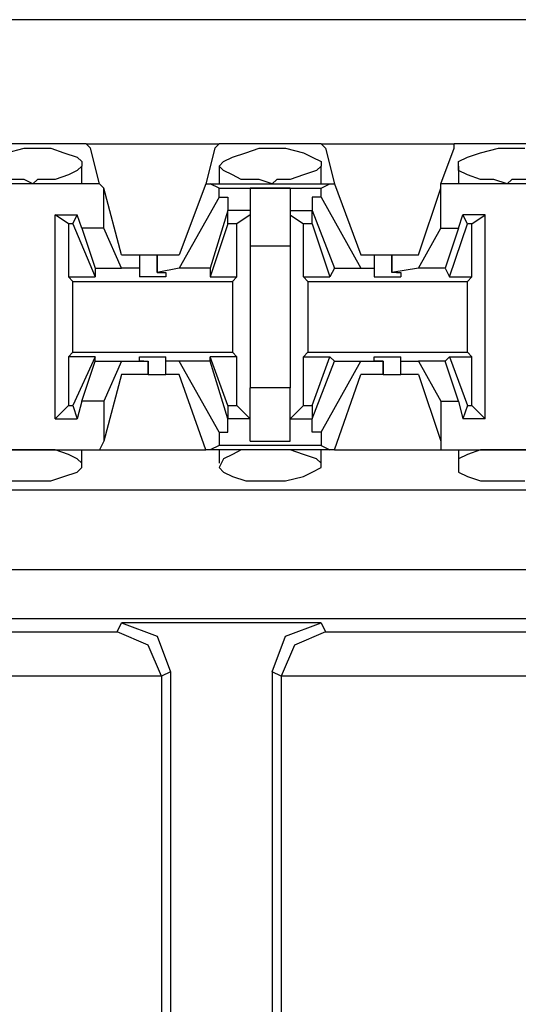
# Model space of a CAD drawing. Extents: x -7.4 to 4.1, y -2.8 to 13.2.
# Drawn here: x -1.2 to -0.9, y 5.2 to 5.8 of the extents above; entities that cross this region are included whole.
import ezdxf

# ---------------------------------------------------------------- set-up
doc = ezdxf.new("R2010")
doc.units = 0
doc.header["$MEASUREMENT"] = 0
doc.layers.get('0').update_dxf_attribs({"linetype": 'CONTINUOUS'})

msp = doc.modelspace()

# ---------------------------------------------------------------- linework, layer by layer
for p, q in [((2.20064, 5.78214), (-5.47504, 5.78214)), ((-1.15361, 5.70341), (-1.22109, 5.70341)), ((-1.20422, 5.69779), (-1.19297, 5.7006)), ((-1.19297, 5.7006), (-1.18735, 5.7006)), ((-1.18735, 5.7006), (-1.1761, 5.7006)), ((-1.1761, 5.7006), (-1.16767, 5.69779)), ((-1.15361, 5.70341), (-1.06926, 5.70341)), ((-1.1508, 5.7006), (-1.15361, 5.70341)), ((-1.14517, 5.67811), (-1.1508, 5.7006)), ((-1.07207, 5.7006), (-1.07769, 5.67811)), ((-1.07207, 5.7006), (-1.06926, 5.70341)), ((-1.00459, 5.70341), (-1.06926, 5.70341)), ((-1.05239, 5.69779), (-1.04396, 5.7006)), ((-1.04396, 5.7006), (-1.03552, 5.7006)), ((-1.03552, 5.7006), (-1.02709, 5.7006)), ((-1.02709, 5.7006), (-1.01584, 5.69779)), ((-1.00459, 5.70341), (-0.92024, 5.70341)), ((-1.00178, 5.7006), (-1.00459, 5.70341)), ((-1.00178, 5.7006), (-0.99616, 5.67811)), ((-0.92868, 5.67811), (-0.92024, 5.7006)), ((-0.85277, 5.70341), (-0.92024, 5.70341)), ((-0.92024, 5.7006), (-0.92024, 5.70341)), ((-0.90338, 5.69779), (-0.89213, 5.7006)), ((-0.89213, 5.7006), (-0.88651, 5.7006)), ((-0.88651, 5.7006), (-0.87526, 5.7006)), ((-1.16767, 5.69779), (-1.15923, 5.69498)), ((-1.15923, 5.69498), (-1.15642, 5.69217)), ((-1.06645, 5.69217), (-1.06082, 5.69498)), ((-1.06082, 5.69498), (-1.05239, 5.69779)), ((-1.01584, 5.69779), (-1.01022, 5.69498)), ((-1.01022, 5.69498), (-1.00459, 5.69217)), ((-0.91743, 5.69217), (-0.91181, 5.69498)), ((-0.91181, 5.69498), (-0.90338, 5.69779)), ((-1.15923, 5.68655), (-1.16485, 5.68373)), ((-1.15642, 5.68936), (-1.15923, 5.68655)), ((-1.15642, 5.69217), (-1.15642, 5.68936)), ((-1.15642, 5.67811), (-1.15642, 5.68936)), ((-1.06926, 5.68936), (-1.06645, 5.69217)), ((-1.06926, 5.68936), (-1.06926, 5.67811)), ((-1.06645, 5.68655), (-1.06926, 5.68936)), ((-1.06082, 5.68373), (-1.06645, 5.68655)), ((-1.0074, 5.68655), (-1.01584, 5.68373)), ((-1.00459, 5.68936), (-1.0074, 5.68655)), ((-1.00459, 5.69217), (-1.00459, 5.68936)), ((-1.00459, 5.67811), (-1.00459, 5.68936)), ((-0.91743, 5.68936), (-0.91743, 5.69217)), ((-0.91743, 5.68936), (-0.91743, 5.67811)), ((-0.91743, 5.68655), (-0.91743, 5.68936)), ((-0.91181, 5.68373), (-0.91743, 5.68655)), ((-1.19297, 5.68092), (-1.20422, 5.68092)), ((-1.18735, 5.67811), (-1.19297, 5.68092)), ((-1.18454, 5.68092), (-1.18735, 5.67811)), ((-1.17329, 5.68092), (-1.18454, 5.68092)), ((-1.16485, 5.68373), (-1.17329, 5.68092)), ((-1.0552, 5.68092), (-1.06082, 5.68373)), ((-1.04396, 5.68092), (-1.0552, 5.68092)), ((-1.03552, 5.67811), (-1.04396, 5.68092)), ((-1.03271, 5.68092), (-1.03552, 5.67811)), ((-1.02427, 5.68092), (-1.03271, 5.68092)), ((-1.01584, 5.68373), (-1.02427, 5.68092)), ((-0.90338, 5.68092), (-0.91181, 5.68373)), ((-0.89494, 5.68092), (-0.90338, 5.68092)), ((-0.88651, 5.67811), (-0.89494, 5.68092)), ((-0.88369, 5.68092), (-0.88651, 5.67811)), ((-0.87245, 5.68092), (-0.88369, 5.68092)), ((-1.14517, 5.67811), (-1.22952, 5.67811)), ((-1.14236, 5.6753), (-1.14517, 5.67811)), ((-1.14236, 5.64999), (-1.14236, 5.6753)), ((-1.13112, 5.63312), (-1.14236, 5.6753)), ((-1.07769, 5.67811), (-1.09456, 5.63312)), ((-1.07769, 5.67811), (-1.07488, 5.67811)), ((-1.07488, 5.67811), (-0.99897, 5.67811)), ((-1.06926, 5.6753), (-1.07488, 5.67811)), ((-1.06926, 5.6753), (-1.00459, 5.6753)), ((-1.06926, 5.66968), (-1.06926, 5.6753)), ((-1.02427, 5.6753), (-1.04958, 5.6753)), ((-1.04958, 5.6753), (-1.04958, 5.65843)), ((-1.02427, 5.6753), (-1.02427, 5.65843)), ((-1.00459, 5.6753), (-0.99897, 5.67811)), ((-1.00459, 5.66968), (-1.00459, 5.6753)), ((-0.99897, 5.67811), (-0.99616, 5.67811)), ((-0.99616, 5.67811), (-0.97929, 5.63312)), ((-0.94274, 5.63312), (-0.92868, 5.6753)), ((-0.84433, 5.67811), (-0.92868, 5.67811)), ((-0.92868, 5.6753), (-0.92868, 5.67811)), ((-0.92868, 5.64999), (-0.92868, 5.6753)), ((-1.06926, 5.66968), (-1.09456, 5.62469)), ((-1.06926, 5.66968), (-1.06364, 5.66968)), ((-1.06364, 5.66968), (-1.06364, 5.66124)), ((-1.01022, 5.66968), (-1.01022, 5.66124)), ((-1.00459, 5.66968), (-1.01022, 5.66968)), ((-1.00459, 5.66968), (-0.97929, 5.62469)), ((-1.17329, 5.5291), (-1.17329, 5.65843)), ((-1.17329, 5.65843), (-1.15923, 5.65843)), ((-1.16485, 5.65281), (-1.17329, 5.65843)), ((-1.16204, 5.65281), (-1.15923, 5.65843)), ((-1.15642, 5.64999), (-1.15923, 5.65843)), ((-1.06364, 5.66124), (-1.07488, 5.62469)), ((-1.06364, 5.65281), (-1.06364, 5.66124)), ((-1.06364, 5.66124), (-1.06364, 5.66124)), ((-1.04958, 5.66124), (-1.06364, 5.66124)), ((-1.04958, 5.65843), (-1.05801, 5.65281)), ((-1.04958, 5.65843), (-1.04958, 5.63875)), ((-1.02427, 5.66124), (-1.01022, 5.66124)), ((-1.02427, 5.65843), (-1.01584, 5.65281)), ((-1.02427, 5.65843), (-1.02427, 5.63875)), ((-1.01022, 5.66124), (-0.99616, 5.62469)), ((-1.01022, 5.65281), (-1.01022, 5.66124)), ((-1.01022, 5.66124), (-1.01022, 5.66124)), ((-0.91743, 5.64999), (-0.91462, 5.65843)), ((-0.90056, 5.65843), (-0.91462, 5.65843)), ((-0.91181, 5.65281), (-0.91462, 5.65843)), ((-0.909, 5.65281), (-0.90056, 5.65843)), ((-0.90056, 5.5291), (-0.90056, 5.65843)), ((-1.16204, 5.65281), (-1.16485, 5.65281)), ((-1.16485, 5.65281), (-1.16485, 5.61907)), ((-1.16204, 5.65281), (-1.14798, 5.61907)), ((-1.14236, 5.64999), (-1.15642, 5.64999)), ((-1.15642, 5.64999), (-1.14798, 5.62469)), ((-1.13112, 5.62469), (-1.14236, 5.64999)), ((-1.06364, 5.65281), (-1.07488, 5.61907)), ((-1.05801, 5.65281), (-1.06364, 5.65281)), ((-1.05801, 5.61907), (-1.05801, 5.65281)), ((-1.01584, 5.61907), (-1.01584, 5.65281)), ((-1.01022, 5.65281), (-1.01584, 5.65281)), ((-1.01022, 5.65281), (-0.99897, 5.61907)), ((-0.94274, 5.62469), (-0.92868, 5.64999)), ((-0.92868, 5.64999), (-0.91743, 5.64999)), ((-0.91743, 5.64999), (-0.92587, 5.62469)), ((-0.92306, 5.61907), (-0.91181, 5.65281)), ((-0.909, 5.65281), (-0.91181, 5.65281)), ((-0.909, 5.61907), (-0.909, 5.65281)), ((-1.04958, 5.63875), (-1.02427, 5.63875)), ((-1.04958, 5.63875), (-1.04958, 5.54878)), ((-1.02427, 5.63875), (-1.02427, 5.54878)), ((-1.13112, 5.63312), (-1.11987, 5.63312)), ((-1.11987, 5.63312), (-1.11987, 5.62469)), ((-1.11987, 5.63312), (-1.11706, 5.63312)), ((-1.11706, 5.63312), (-1.10862, 5.63312)), ((-1.10862, 5.63312), (-1.10862, 5.62188)), ((-1.10862, 5.63312), (-1.09456, 5.63312)), ((-1.10862, 5.62188), (-1.10862, 5.63312)), ((-0.97929, 5.63312), (-0.97085, 5.63312)), ((-0.97085, 5.63312), (-0.97085, 5.62469)), ((-0.97085, 5.63312), (-0.96804, 5.63312)), ((-0.96804, 5.63312), (-0.95961, 5.63312)), ((-0.95961, 5.63312), (-0.95961, 5.62188)), ((-0.95961, 5.63312), (-0.94274, 5.63312)), ((-0.95961, 5.62188), (-0.95961, 5.63312)), ((-1.14798, 5.62469), (-1.13112, 5.62469)), ((-1.14798, 5.62469), (-1.14798, 5.61907)), ((-1.11987, 5.62469), (-1.13112, 5.62469)), ((-1.11987, 5.62469), (-1.11987, 5.61907)), ((-1.09456, 5.62469), (-1.10862, 5.62188)), ((-1.07488, 5.62469), (-1.09456, 5.62469)), ((-1.07488, 5.62469), (-1.07488, 5.61907)), ((-0.99616, 5.62469), (-0.99897, 5.61907)), ((-0.99616, 5.62469), (-0.97929, 5.62469)), ((-0.97929, 5.62469), (-0.97085, 5.62469)), ((-0.97085, 5.62469), (-0.97085, 5.61907)), ((-0.94274, 5.62469), (-0.95961, 5.62188)), ((-0.92587, 5.62469), (-0.94274, 5.62469)), ((-0.92587, 5.62469), (-0.92306, 5.61907)), ((-1.16485, 5.61907), (-1.14798, 5.61907)), ((-1.16204, 5.61626), (-1.16485, 5.61907)), ((-1.11143, 5.61907), (-1.11987, 5.61907)), ((-1.103, 5.61907), (-1.11143, 5.61907)), ((-1.10862, 5.62188), (-1.10862, 5.62188)), ((-1.10862, 5.62188), (-1.103, 5.62188)), ((-1.103, 5.62188), (-1.103, 5.61907)), ((-1.07488, 5.61907), (-1.05801, 5.61907)), ((-1.06082, 5.61626), (-1.05801, 5.61907)), ((-1.01584, 5.61907), (-0.99897, 5.61907)), ((-1.01303, 5.61626), (-1.01584, 5.61907)), ((-0.97085, 5.61907), (-0.96242, 5.61907)), ((-0.96242, 5.61907), (-0.95398, 5.61907)), ((-0.9568, 5.62188), (-0.95961, 5.62188)), ((-0.9568, 5.62188), (-0.95398, 5.62188)), ((-0.95398, 5.62188), (-0.95398, 5.61907)), ((-0.92306, 5.61907), (-0.909, 5.61907)), ((-0.91181, 5.61626), (-0.909, 5.61907)), ((-1.16204, 5.61626), (-1.06082, 5.61626)), ((-1.16204, 5.57127), (-1.16204, 5.61626)), ((-1.06082, 5.61626), (-1.06082, 5.57127)), ((-1.01303, 5.61626), (-0.91181, 5.61626)), ((-1.01303, 5.61626), (-1.01303, 5.57127)), ((-0.91181, 5.57127), (-0.91181, 5.61626)), ((-1.16204, 5.57127), (-1.16485, 5.56846)), ((-1.14798, 5.56846), (-1.16485, 5.56846)), ((-1.16485, 5.56846), (-1.16485, 5.53753)), ((-1.16204, 5.57127), (-1.06082, 5.57127)), ((-1.14798, 5.56846), (-1.16204, 5.53753)), ((-1.14798, 5.56565), (-1.14798, 5.56846)), ((-1.11987, 5.56565), (-1.11987, 5.56846)), ((-1.11987, 5.56846), (-1.11143, 5.56846)), ((-1.11143, 5.56846), (-1.103, 5.56846)), ((-1.103, 5.56565), (-1.103, 5.56846)), ((-1.07488, 5.56565), (-1.07488, 5.56846)), ((-1.05801, 5.56846), (-1.07488, 5.56846)), ((-1.06364, 5.53753), (-1.07488, 5.56846)), ((-1.06082, 5.57127), (-1.05801, 5.56846)), ((-1.05801, 5.53753), (-1.05801, 5.56846)), ((-1.01303, 5.57127), (-1.01584, 5.56846)), ((-1.01584, 5.56846), (-0.99897, 5.56846)), ((-1.01584, 5.53753), (-1.01584, 5.56846)), ((-1.01303, 5.57127), (-0.91181, 5.57127)), ((-1.01022, 5.53753), (-0.99897, 5.56846)), ((-0.99616, 5.56565), (-0.99897, 5.56846)), ((-0.97085, 5.56565), (-0.97085, 5.56846)), ((-0.97085, 5.56846), (-0.96242, 5.56846)), ((-0.96242, 5.56846), (-0.95398, 5.56846)), ((-0.95398, 5.56565), (-0.95398, 5.56846)), ((-0.92587, 5.56565), (-0.92306, 5.56846)), ((-0.92306, 5.56846), (-0.909, 5.56846)), ((-0.92306, 5.56846), (-0.91181, 5.53753)), ((-0.91181, 5.57127), (-0.909, 5.56846)), ((-0.909, 5.53753), (-0.909, 5.56846)), ((-1.15642, 5.54034), (-1.14798, 5.56565)), ((-1.14798, 5.56565), (-1.13112, 5.56565)), ((-1.13112, 5.56565), (-1.14236, 5.54034)), ((-1.13112, 5.56565), (-1.11425, 5.56565)), ((-1.11706, 5.56565), (-1.11987, 5.56565)), ((-1.11706, 5.56565), (-1.11425, 5.56565)), ((-1.11425, 5.55721), (-1.11425, 5.56565)), ((-1.11425, 5.56565), (-1.11425, 5.55721)), ((-1.09456, 5.56565), (-1.103, 5.56565)), ((-1.103, 5.55721), (-1.103, 5.56565)), ((-1.07488, 5.56565), (-1.09456, 5.56565)), ((-1.06926, 5.52066), (-1.09456, 5.56565)), ((-1.06364, 5.5291), (-1.07488, 5.56565)), ((-1.01022, 5.5291), (-0.99616, 5.56565)), ((-1.00459, 5.52066), (-0.97929, 5.56565)), ((-0.99616, 5.56565), (-0.97929, 5.56565)), ((-0.97929, 5.56565), (-0.96523, 5.56565)), ((-0.96523, 5.56565), (-0.97085, 5.56565)), ((-0.96523, 5.55721), (-0.96523, 5.56565)), ((-0.96523, 5.56565), (-0.96523, 5.56565)), ((-0.96523, 5.56565), (-0.96523, 5.55721)), ((-0.95398, 5.56565), (-0.94274, 5.56565)), ((-0.95398, 5.55721), (-0.95398, 5.56565)), ((-0.92587, 5.56565), (-0.94274, 5.56565)), ((-0.94274, 5.56565), (-0.92868, 5.54034)), ((-0.91743, 5.54034), (-0.92587, 5.56565)), ((-1.13112, 5.55721), (-1.14236, 5.51504)), ((-1.11425, 5.55721), (-1.13112, 5.55721)), ((-1.11425, 5.55721), (-1.10581, 5.55721)), ((-1.10581, 5.55721), (-1.103, 5.55721)), ((-1.09456, 5.55721), (-1.103, 5.55721)), ((-1.07769, 5.50941), (-1.09456, 5.55721)), ((-0.99616, 5.50941), (-0.97929, 5.55721)), ((-0.96523, 5.55721), (-0.97929, 5.55721)), ((-0.96523, 5.55721), (-0.9568, 5.55721)), ((-0.9568, 5.55721), (-0.95398, 5.55721)), ((-0.94274, 5.55721), (-0.95398, 5.55721)), ((-0.94274, 5.55721), (-0.92868, 5.51504)), ((-1.02427, 5.54878), (-1.04958, 5.54878)), ((-1.04958, 5.5291), (-1.04958, 5.54878)), ((-1.02427, 5.5291), (-1.02427, 5.54878)), ((-1.17329, 5.5291), (-1.16485, 5.53753)), ((-1.16485, 5.53753), (-1.16204, 5.53753)), ((-1.16204, 5.53753), (-1.15923, 5.5291)), ((-1.15642, 5.54034), (-1.15923, 5.5291)), ((-1.14236, 5.54034), (-1.15642, 5.54034)), ((-1.14236, 5.54034), (-1.14236, 5.51504)), ((-1.06364, 5.53753), (-1.05801, 5.53753)), ((-1.06364, 5.53753), (-1.06364, 5.5291)), ((-1.04958, 5.5291), (-1.05801, 5.53753)), ((-1.02427, 5.5291), (-1.01584, 5.53753)), ((-1.01584, 5.53753), (-1.01022, 5.53753)), ((-1.01022, 5.53753), (-1.01022, 5.5291)), ((-0.92868, 5.54034), (-0.92868, 5.51504)), ((-0.92868, 5.54034), (-0.91743, 5.54034)), ((-0.91743, 5.54034), (-0.91462, 5.5291)), ((-0.91181, 5.53753), (-0.91462, 5.5291)), ((-0.91181, 5.53753), (-0.909, 5.53753)), ((-0.909, 5.53753), (-0.90056, 5.5291)), ((-1.17329, 5.5291), (-1.15923, 5.5291)), ((-1.06364, 5.5291), (-1.06364, 5.5291)), ((-1.06364, 5.52066), (-1.06364, 5.5291)), ((-1.04958, 5.5291), (-1.06364, 5.5291)), ((-1.04958, 5.51504), (-1.04958, 5.5291)), ((-1.02427, 5.5291), (-1.01022, 5.5291)), ((-1.02427, 5.51504), (-1.02427, 5.5291)), ((-1.01022, 5.52066), (-1.01022, 5.5291)), ((-1.01022, 5.5291), (-1.01022, 5.5291)), ((-0.90056, 5.5291), (-0.91462, 5.5291)), ((-1.06926, 5.52066), (-1.06364, 5.52066)), ((-1.06926, 5.52066), (-1.06926, 5.51223)), ((-1.00459, 5.52066), (-1.01022, 5.52066)), ((-1.00459, 5.52066), (-1.00459, 5.51223)), ((-1.14236, 5.51504), (-1.14517, 5.50941)), ((-1.06926, 5.51223), (-1.07488, 5.50941)), ((-1.00459, 5.51223), (-1.06926, 5.51223)), ((-1.04958, 5.51504), (-1.02427, 5.51504)), ((-1.00459, 5.51223), (-0.99897, 5.50941)), ((-0.92868, 5.51504), (-0.92868, 5.50941)), ((-1.22952, 5.50941), (-1.14517, 5.50941)), ((-1.19297, 5.50941), (-1.20422, 5.50941)), ((-1.18735, 5.50941), (-1.19297, 5.50941)), ((-1.18454, 5.50941), (-1.18735, 5.50941)), ((-1.17329, 5.50941), (-1.18454, 5.50941)), ((-1.16485, 5.5066), (-1.17329, 5.50941)), ((-1.15923, 5.50379), (-1.16485, 5.5066)), ((-1.15642, 5.50098), (-1.15642, 5.50941)), ((-1.14517, 5.50941), (-1.07769, 5.50941)), ((-1.07488, 5.50941), (-1.07769, 5.50941)), ((-0.99897, 5.50941), (-1.07488, 5.50941)), ((-1.06926, 5.50941), (-1.06926, 5.50098)), ((-1.06082, 5.5066), (-1.06645, 5.50379)), ((-1.0552, 5.50941), (-1.06082, 5.5066)), ((-1.04396, 5.50941), (-1.0552, 5.50941)), ((-1.03552, 5.50941), (-1.04396, 5.50941)), ((-1.03271, 5.50941), (-1.03552, 5.50941)), ((-1.02427, 5.50941), (-1.03271, 5.50941)), ((-1.01584, 5.5066), (-1.02427, 5.50941)), ((-1.0074, 5.50379), (-1.01584, 5.5066)), ((-1.00459, 5.50098), (-1.00459, 5.50941)), ((-0.99616, 5.50941), (-0.99897, 5.50941)), ((-0.99616, 5.50941), (-0.92868, 5.50941)), ((-0.92868, 5.50941), (-0.84433, 5.50941)), ((-0.91743, 5.50941), (-0.91743, 5.50098)), ((-0.91181, 5.5066), (-0.91743, 5.50379)), ((-0.90338, 5.50941), (-0.91181, 5.5066)), ((-0.89494, 5.50941), (-0.90338, 5.50941)), ((-0.88651, 5.50941), (-0.89494, 5.50941)), ((-0.88369, 5.50941), (-0.88651, 5.50941)), ((-0.87245, 5.50941), (-0.88369, 5.50941)), ((-1.15642, 5.50098), (-1.15923, 5.50379)), ((-1.15642, 5.49817), (-1.15642, 5.50098)), ((-1.06645, 5.50379), (-1.06926, 5.49817)), ((-1.00459, 5.50098), (-1.0074, 5.50379)), ((-1.00459, 5.49817), (-1.00459, 5.50098)), ((-0.91743, 5.50379), (-0.91743, 5.49817)), ((-1.16767, 5.49254), (-1.15923, 5.49536)), ((-1.15923, 5.49536), (-1.15642, 5.49817)), ((-1.06926, 5.49817), (-1.06645, 5.49536)), ((-1.06645, 5.49536), (-1.06082, 5.49254)), ((-1.01584, 5.49254), (-1.01022, 5.49536)), ((-1.01022, 5.49536), (-1.00459, 5.49817)), ((-0.91743, 5.49817), (-0.91743, 5.49536)), ((-0.91743, 5.49536), (-0.91181, 5.49254)), ((-1.20422, 5.48973), (-1.19297, 5.48973)), ((-1.19297, 5.48973), (-1.18735, 5.48973)), ((-1.18735, 5.48973), (-1.1761, 5.48973)), ((-1.1761, 5.48973), (-1.16767, 5.49254)), ((-1.06082, 5.49254), (-1.05239, 5.48973)), ((-1.05239, 5.48973), (-1.04396, 5.48973)), ((-1.04396, 5.48973), (-1.03552, 5.48973)), ((-1.03552, 5.48973), (-1.02709, 5.48973)), ((-1.02709, 5.48973), (-1.01584, 5.49254)), ((-0.91181, 5.49254), (-0.90338, 5.48973)), ((-0.90338, 5.48973), (-0.89213, 5.48973)), ((-0.89213, 5.48973), (-0.88651, 5.48973)), ((-0.88651, 5.48973), (-0.87526, 5.48973)), ((-5.43849, 5.48411), (2.16409, 5.48411)), ((-5.43849, 5.4335), (2.16409, 5.4335)), ((-1.3448, 5.40257), (-0.74593, 5.40257)), ((-1.13393, 5.39414), (-1.13112, 5.39976)), ((-1.00459, 5.39976), (-1.13112, 5.39976)), ((-1.13112, 5.39976), (-1.10862, 5.39133)), ((-1.02709, 5.39133), (-1.00459, 5.39976)), ((-1.00459, 5.39976), (-1.00178, 5.39414)), ((-2.10674, 5.39414), (-1.13393, 5.39414)), ((-1.11425, 5.3857), (-1.13393, 5.39414)), ((-1.00178, 5.39414), (-1.02146, 5.3857)), ((-1.00178, 5.39414), (-0.0374, 5.39414)), ((-1.10862, 5.39133), (-1.10019, 5.36883)), ((-1.03552, 5.36883), (-1.02709, 5.39133)), ((-1.10581, 5.36602), (-1.11425, 5.3857)), ((-1.02146, 5.3857), (-1.0299, 5.36602)), ((-1.10019, 5.36883), (-1.10581, 5.36602)), ((-1.10019, 5.36883), (-1.10019, 4.91898)), ((-1.03552, 5.36883), (-1.03552, 4.91898)), ((-1.0299, 5.36602), (-1.03552, 5.36883)), ((-1.10581, 5.36602), (-2.13767, 5.36602)), ((-1.10581, 5.36602), (-1.10581, 4.9246)), ((-1.10581, 5.36602), (-1.10581, 5.36602)), ((-0.00647, 5.36602), (-1.0299, 5.36602)), ((-1.0299, 5.36602), (-1.0299, 5.36602)), ((-1.0299, 5.36602), (-1.0299, 4.9246))]:
    msp.add_line(p, q)

doc.saveas('drawing.dxf')
